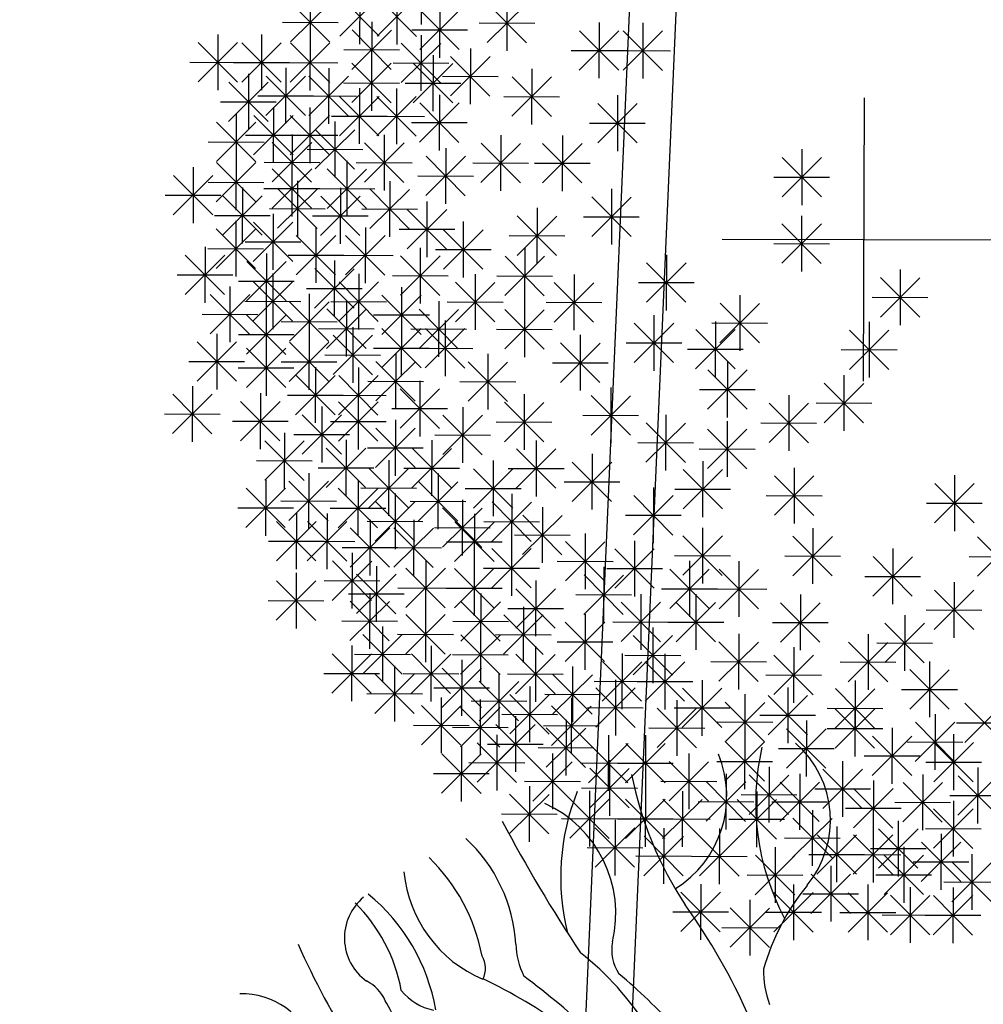
# Model space of a CAD drawing. Units: millimetres. Extents: x 4708 to 4937, y 1241 to 1398.
# Drawn here: x 4776 to 4778, y 1290 to 1293 of the extents above; entities that cross this region are included whole.
import ezdxf

# ---------------------------------------------------------------- set-up
doc = ezdxf.new("R2010")
doc.units = ezdxf.units.MM
doc.header["$LTSCALE"] = 0.1
doc.linetypes.add('DASHDOT2', pattern=[12.7, 6.35, -3.175, 0, -3.175])
doc.linetypes.add('DASHED2', pattern=[0.375, 0.25, -0.125])
for name, color, linetype in [('DIM', 9, 'Continuous'), ('fino', 4, 'Continuous'), ('Médio', 3, 'Continuous'), ('Árvores', 20, 'Continuous'), ('Árvores existentes', 72, 'Continuous')]:
    doc.layers.add(name, color=color, linetype=linetype)
doc.styles.add('R80', font='romans.shx')
doc.dimstyles.new('COTA250', dxfattribs={"dimtxt": 0.375, "dimasz": 0.28, "dimexe": 0, "dimexo": 0, "dimgap": 0.125, "dimtad": 1, "dimzin": 5, "dimdsep": 46, "dimtxsty": 'R80', "dimblk1": 'TRACO', "dimblk2": 'TRACO', "dimsah": 1, "dimcen": 0.28, "dimclre": 252, "dimclrt": 3, "dimadec": 0, "dimazin": 0, "dimtfac": 1, "dimtix": 1, "dimtofl": 0, "dimtmove": 2, "dimatfit": 3, "dimldrblk": 'TRACO', "dimfxl": 0, "dimtolj": 1, "dimtzin": 5, "dimarcsym": 0})

# ---------------------------------------------------------------- blocks, each defined once
blk = doc.blocks.new('arbre pl13')
at = {"color": 0, "linetype": 'ByBlock'}
for p, q in [((-0.9546, 0.5801), (-0.9546, 0.4601)), ((-1.087, 0.5368), (-1.087, 0.4168)), ((-1.0068, 0.5368), (-1.0068, 0.4168)), ((-1.1933, 0.5236), (-1.1933, 0.4036)), ((-1.1294, 0.4343), (-1.0445, 0.5193)), ((-1.1294, 0.5192), (-1.0446, 0.4343)), ((-1.0493, 0.4343), (-0.9644, 0.5193)), ((-1.0493, 0.5192), (-0.9644, 0.4343)), ((-0.7699, 0.5236), (-0.7699, 0.4036)), ((-1.2357, 0.4212), (-1.1508, 0.5061)), ((-1.2357, 0.506), (-1.1509, 0.4212)), ((-0.9569, 0.4061), (-0.872, 0.491)), ((-0.9569, 0.4909), (-0.8721, 0.4061)), ((-0.9145, 0.5085), (-0.9145, 0.3885)), ((-0.8123, 0.4212), (-0.7274, 0.5061)), ((-0.8123, 0.506), (-0.7274, 0.4212)), ((-1.2533, 0.4636), (-1.1333, 0.4636)), ((-1.1033, 0.3627), (-1.0184, 0.4477)), ((-1.1033, 0.4476), (-1.0184, 0.3627)), ((-1.0609, 0.4652), (-1.0609, 0.3452)), ((-0.9745, 0.4485), (-0.8545, 0.4485)), ((-0.8299, 0.4636), (-0.7099, 0.4636)), ((-0.6136, 0.3627), (-0.5287, 0.4477)), ((-0.6136, 0.4476), (-0.5288, 0.3627)), ((-0.5712, 0.4652), (-0.5712, 0.3452)), ((-0.5195, 0.3627), (-0.4346, 0.4477)), ((-0.5195, 0.4476), (-0.4347, 0.3627)), ((-0.4771, 0.4652), (-0.4771, 0.3452)), ((-1.392, 0.4369), (-1.392, 0.3169)), ((-1.2979, 0.4369), (-1.2979, 0.3169)), ((-1.1933, 0.4369), (-1.1933, 0.3169)), ((-0.9546, 0.4369), (-0.9546, 0.3169)), ((-1.4344, 0.3345), (-1.3495, 0.4194)), ((-1.4344, 0.4193), (-1.3495, 0.3345)), ((-1.3403, 0.3345), (-1.2554, 0.4194)), ((-1.3403, 0.4193), (-1.2554, 0.3345)), ((-1.2357, 0.3345), (-1.1508, 0.4194)), ((-1.2357, 0.4193), (-1.1509, 0.3345)), ((-1.1209, 0.4052), (-1.0009, 0.4052)), ((-0.997, 0.3345), (-0.9121, 0.4194)), ((-0.997, 0.4193), (-0.9121, 0.3345)), ((-0.8483, 0.4086), (-0.8483, 0.2886)), ((-0.6312, 0.4052), (-0.5112, 0.4052)), ((-0.5371, 0.4052), (-0.4171, 0.4052)), ((-1.0609, 0.3936), (-1.0609, 0.2736)), ((-0.9284, 0.3936), (-0.9284, 0.2736)), ((-0.8907, 0.3062), (-0.8058, 0.3911)), ((-0.8907, 0.3911), (-0.8058, 0.3062)), ((-1.452, 0.3769), (-1.332, 0.3769)), ((-1.3579, 0.3769), (-1.2379, 0.3769)), ((-1.2533, 0.3769), (-1.1333, 0.3769)), ((-1.2456, 0.3653), (-1.2456, 0.2453)), ((-1.1532, 0.3653), (-1.1532, 0.2453)), ((-1.1033, 0.2911), (-1.0184, 0.376)), ((-1.1033, 0.376), (-1.0184, 0.2911)), ((-1.0146, 0.3769), (-0.8946, 0.3769)), ((-0.9709, 0.2911), (-0.8859, 0.376)), ((-0.9709, 0.376), (-0.886, 0.2911)), ((-0.7158, 0.3653), (-0.7158, 0.2453)), ((-1.3257, 0.3521), (-1.3257, 0.2321)), ((-1.288, 0.2629), (-1.2031, 0.3478)), ((-1.288, 0.3477), (-1.2031, 0.2629)), ((-1.1956, 0.2629), (-1.1107, 0.3478)), ((-1.1956, 0.3477), (-1.1108, 0.2629)), ((-0.9083, 0.3486), (-0.7883, 0.3486)), ((-0.7583, 0.2629), (-0.6733, 0.3478)), ((-0.7583, 0.3477), (-0.6734, 0.2629)), ((-1.3682, 0.2497), (-1.2832, 0.3346)), ((-1.3682, 0.3345), (-1.2833, 0.2497)), ((-1.1209, 0.3336), (-1.0009, 0.3336)), ((-1.087, 0.322), (-1.087, 0.202)), ((-1.0068, 0.322), (-1.0068, 0.202)), ((-0.9884, 0.3336), (-0.8684, 0.3336)), ((-1.3056, 0.3053), (-1.1856, 0.3053)), ((-1.2132, 0.3053), (-1.0932, 0.3053)), ((-1.1294, 0.2195), (-1.0445, 0.3044)), ((-1.1294, 0.3044), (-1.0446, 0.2195)), ((-1.0493, 0.2195), (-0.9644, 0.3044)), ((-1.0493, 0.3044), (-0.9644, 0.2195)), ((-0.9145, 0.3088), (-0.9145, 0.1888)), ((-0.7758, 0.3053), (-0.6558, 0.3053)), ((-0.5311, 0.3088), (-0.5311, 0.1888)), ((0, 0.305), (0, -0.305)), ((-1.3857, 0.2921), (-1.2657, 0.2921)), ((-1.2717, 0.2805), (-1.2717, 0.1605)), ((-1.1933, 0.2805), (-1.1933, 0.1605)), ((-0.9569, 0.2063), (-0.872, 0.2913)), ((-0.9569, 0.2912), (-0.8721, 0.2063)), ((-0.5735, 0.2063), (-0.4886, 0.2913)), ((-0.5735, 0.2912), (-0.4887, 0.2063)), ((-1.3519, 0.2654), (-1.3519, 0.1454)), ((-1.3141, 0.1781), (-1.2292, 0.263)), ((-1.3141, 0.2629), (-1.2293, 0.1781)), ((-1.2357, 0.1781), (-1.1508, 0.263)), ((-1.2357, 0.2629), (-1.1509, 0.1781)), ((-1.147, 0.262), (-1.027, 0.262)), ((-1.0668, 0.262), (-0.9468, 0.262)), ((-1.3943, 0.163), (-1.3094, 0.2479)), ((-1.3943, 0.2478), (-1.3094, 0.163)), ((-1.1393, 0.2503), (-1.1393, 0.1303)), ((-0.9745, 0.2488), (-0.8545, 0.2488)), ((-0.5911, 0.2488), (-0.4711, 0.2488)), ((-1.3317, 0.2205), (-1.2117, 0.2205)), ((-1.2533, 0.2205), (-1.1333, 0.2205)), ((-1.2316, 0.2221), (-1.2316, 0.1021)), ((-1.1817, 0.1479), (-1.0968, 0.2328)), ((-1.1817, 0.2328), (-1.0969, 0.1479)), ((-1.033, 0.2221), (-1.033, 0.1021)), ((-0.7821, 0.2221), (-0.7821, 0.1021)), ((-0.6496, 0.2221), (-0.6496, 0.1021)), ((-1.4119, 0.2054), (-1.2919, 0.2054)), ((-1.2741, 0.1197), (-1.1891, 0.2046)), ((-1.2741, 0.2045), (-1.1892, 0.1197)), ((-1.0754, 0.1197), (-0.9905, 0.2046)), ((-1.0754, 0.2045), (-0.9906, 0.1197)), ((-0.9005, 0.1938), (-0.9005, 0.0738)), ((-0.8245, 0.1197), (-0.7396, 0.2046)), ((-0.8245, 0.2045), (-0.7396, 0.1197)), ((-0.692, 0.1197), (-0.6071, 0.2046)), ((-0.692, 0.2045), (-0.6072, 0.1197)), ((-0.1338, 0.1938), (-0.1338, 0.0738)), ((-1.3519, 0.1787), (-1.3519, 0.0587)), ((-1.1993, 0.1903), (-1.0793, 0.1903)), ((-0.943, 0.0914), (-0.8581, 0.1763)), ((-0.943, 0.1762), (-0.8581, 0.0914)), ((-0.1762, 0.0914), (-0.0913, 0.1763)), ((-0.1762, 0.1762), (-0.0914, 0.0914)), ((-1.4442, 0.1505), (-1.4442, 0.0305)), ((-1.3943, 0.0763), (-1.3094, 0.1612)), ((-1.3943, 0.1612), (-1.3094, 0.0763)), ((-1.2916, 0.1621), (-1.1716, 0.1621)), ((-1.2316, 0.1655), (-1.2316, 0.0455)), ((-1.1131, 0.1655), (-1.1131, 0.0455)), ((-1.093, 0.1621), (-0.973, 0.1621)), ((-0.8421, 0.1621), (-0.7221, 0.1621)), ((-0.7096, 0.1621), (-0.5896, 0.1621)), ((-1.4867, 0.048), (-1.4017, 0.133)), ((-1.4867, 0.1329), (-1.4018, 0.048)), ((-1.2741, 0.0631), (-1.1891, 0.148)), ((-1.2741, 0.148), (-1.1892, 0.0631)), ((-1.1556, 0.0631), (-1.0707, 0.148)), ((-1.1556, 0.148), (-1.0707, 0.0631)), ((-0.9605, 0.1338), (-0.8405, 0.1338)), ((-0.1938, 0.1338), (-0.0738, 0.1338)), ((-1.4119, 0.1187), (-1.2919, 0.1187)), ((-1.3379, 0.1071), (-1.3379, -0.0129)), ((-1.2194, 0.1222), (-1.2194, 0.0022)), ((-1.1271, 0.1071), (-1.1271, -0.0129)), ((-1.0208, 0.1222), (-1.0208, 0.0022)), ((-0.5433, 0.1071), (-0.5433, -0.0129)), ((-1.5042, 0.0905), (-1.3842, 0.0905)), ((-1.3804, 0.0047), (-1.2954, 0.0896)), ((-1.3804, 0.0896), (-1.2955, 0.0047)), ((-1.2916, 0.1055), (-1.1716, 0.1055)), ((-1.2619, 0.0198), (-1.1769, 0.1047)), ((-1.2619, 0.1046), (-1.177, 0.0198)), ((-1.1731, 0.1055), (-1.0531, 0.1055)), ((-1.1695, 0.0047), (-1.0846, 0.0896)), ((-1.1695, 0.0896), (-1.0847, 0.0047)), ((-1.0632, 0.0198), (-0.9783, 0.1047)), ((-1.0632, 0.1046), (-0.9784, 0.0198)), ((-0.5857, 0.0047), (-0.5008, 0.0896)), ((-0.5857, 0.0896), (-0.5009, 0.0047)), ((-0.9406, 0.0789), (-0.9406, -0.0411)), ((-0.7036, 0.0657), (-0.7036, -0.0543)), ((-1.3979, 0.0471), (-1.2779, 0.0471)), ((-1.2794, 0.0622), (-1.1594, 0.0622)), ((-1.2717, 0.0506), (-1.2717, -0.0694)), ((-1.1871, 0.0471), (-1.0671, 0.0471)), ((-1.0808, 0.0622), (-0.9608, 0.0622)), ((-0.9831, -0.0236), (-0.8981, 0.0614)), ((-0.9831, 0.0613), (-0.8982, -0.0236)), ((-0.7461, -0.0368), (-0.6611, 0.0482)), ((-0.7461, 0.0481), (-0.6612, -0.0368)), ((-0.6033, 0.0471), (-0.4833, 0.0471)), ((-0.1338, 0.0506), (-0.1338, -0.0694)), ((-1.3519, 0.0355), (-1.3519, -0.0845)), ((-1.3141, -0.0518), (-1.2292, 0.0331)), ((-1.3141, 0.033), (-1.2293, -0.0518)), ((-1.1794, 0.0223), (-1.1794, -0.0977)), ((-1.0731, 0.0223), (-1.0731, -0.0977)), ((-0.8622, 0.0355), (-0.8622, -0.0845)), ((-0.1762, -0.0518), (-0.0913, 0.0331)), ((-0.1762, 0.033), (-0.0914, -0.0518)), ((-1.3943, -0.0669), (-1.3094, 0.018)), ((-1.3943, 0.018), (-1.3094, -0.0669)), ((-1.2218, -0.0801), (-1.1369, 0.0048)), ((-1.2218, 0.0048), (-1.1369, -0.0801)), ((-1.1155, -0.0801), (-1.0306, 0.0048)), ((-1.1155, 0.0048), (-1.0306, -0.0801)), ((-1.0006, 0.0189), (-0.8806, 0.0189)), ((-0.9046, -0.0669), (-0.8197, 0.018)), ((-0.9046, 0.018), (-0.8198, -0.0669)), ((-0.7636, 0.0057), (-0.6436, 0.0057)), ((-0.305, 0), (0.305, 0)), ((-1.4181, -0.021), (-1.4181, -0.141)), ((-1.3317, -0.0094), (-1.2117, -0.0094)), ((-0.9546, -0.021), (-0.9546, -0.141)), ((-0.7298, -0.021), (-0.7298, -0.141)), ((-0.1938, -0.0094), (-0.0738, -0.0094)), ((-1.4605, -0.1234), (-1.3756, -0.0385)), ((-1.4605, -0.0386), (-1.3757, -0.1234)), ((-1.4119, -0.0245), (-1.2919, -0.0245)), ((-1.2857, -0.0342), (-1.2857, -0.1542)), ((-1.2394, -0.0377), (-1.1194, -0.0377)), ((-1.1331, -0.0377), (-1.0131, -0.0377)), ((-0.997, -0.1234), (-0.9121, -0.0385)), ((-0.997, -0.0386), (-0.9121, -0.1234)), ((-0.9222, -0.0245), (-0.8022, -0.0245)), ((-0.7722, -0.1234), (-0.6873, -0.0385)), ((-0.7722, -0.0386), (-0.6873, -0.1234)), ((-0.4248, -0.0342), (-0.4248, -0.1542)), ((-1.3281, -0.1366), (-1.2432, -0.0517)), ((-1.3281, -0.0518), (-1.2432, -0.1366)), ((-1.1393, -0.0493), (-1.1393, -0.1693)), ((-0.4672, -0.1366), (-0.3823, -0.0517)), ((-0.4672, -0.0518), (-0.3824, -0.1366)), ((-1.4781, -0.081), (-1.3581, -0.081)), ((-1.2717, -0.0775), (-1.2717, -0.1975)), ((-1.1817, -0.1517), (-1.0968, -0.0668)), ((-1.1817, -0.0668), (-1.0969, -0.1517)), ((-1.087, -0.0775), (-1.087, -0.1975)), ((-1.0146, -0.081), (-0.8946, -0.081)), ((-0.8361, -0.0775), (-0.8361, -0.1975)), ((-0.7898, -0.081), (-0.6698, -0.081)), ((-0.6235, -0.0775), (-0.6235, -0.1975)), ((0.0364, -0.1668), (0.1213, -0.0819)), ((0.0364, -0.0819), (0.1212, -0.1668)), ((0.0788, -0.0643), (0.0788, -0.1843)), ((-1.3641, -0.1058), (-1.3641, -0.2258)), ((-1.3457, -0.0942), (-1.2257, -0.0942)), ((-1.3141, -0.18), (-1.2292, -0.0951)), ((-1.3141, -0.0951), (-1.2293, -0.18)), ((-1.1294, -0.18), (-1.0445, -0.0951)), ((-1.1294, -0.0951), (-1.0446, -0.18)), ((-0.9946, -0.1058), (-0.9946, -0.2258)), ((-0.8785, -0.18), (-0.7936, -0.0951)), ((-0.8785, -0.0951), (-0.7936, -0.18)), ((-0.6659, -0.18), (-0.581, -0.0951)), ((-0.6659, -0.0951), (-0.5811, -0.18)), ((-0.4848, -0.0942), (-0.3648, -0.0942)), ((-1.4065, -0.2082), (-1.3216, -0.1233)), ((-1.4065, -0.1234), (-1.3216, -0.2082)), ((-1.1993, -0.1093), (-1.0793, -0.1093)), ((-1.1933, -0.1209), (-1.1933, -0.2409)), ((-1.0371, -0.2082), (-0.9522, -0.1233)), ((-1.0371, -0.1234), (-0.9522, -0.2082)), ((-0.2662, -0.1209), (-0.2662, -0.2409)), ((0.0188, -0.1243), (0.1388, -0.1243)), ((-1.3317, -0.1375), (-1.2117, -0.1375)), ((-1.2357, -0.2233), (-1.1508, -0.1384)), ((-1.2357, -0.1385), (-1.1509, -0.2233)), ((-1.147, -0.1375), (-1.027, -0.1375)), ((-1.1131, -0.136), (-1.1131, -0.256)), ((-0.9145, -0.136), (-0.9145, -0.256)), ((-0.8961, -0.1375), (-0.7761, -0.1375)), ((-0.7298, -0.136), (-0.7298, -0.256)), ((-0.6835, -0.1375), (-0.5635, -0.1375)), ((-0.3087, -0.2233), (-0.2238, -0.1384)), ((-0.3087, -0.1385), (-0.2238, -0.2233)), ((-1.4241, -0.1658), (-1.3041, -0.1658)), ((-1.3281, -0.2516), (-1.2432, -0.1667)), ((-1.3281, -0.1667), (-1.2432, -0.2516)), ((-1.2857, -0.1491), (-1.2857, -0.2691)), ((-1.1556, -0.2384), (-1.0707, -0.1535)), ((-1.1556, -0.1535), (-1.0707, -0.2384)), ((-1.0546, -0.1658), (-0.9346, -0.1658)), ((-0.9569, -0.2384), (-0.872, -0.1535)), ((-0.9569, -0.1535), (-0.8721, -0.2384)), ((-0.7722, -0.2384), (-0.6873, -0.1535)), ((-0.7722, -0.1535), (-0.6873, -0.2384)), ((-0.451, -0.1642), (-0.451, -0.2842)), ((-1.2533, -0.1809), (-1.1333, -0.1809)), ((-0.9946, -0.1774), (-0.9946, -0.2974)), ((-0.9005, -0.1774), (-0.9005, -0.2974)), ((-0.4934, -0.2666), (-0.4085, -0.1817)), ((-0.4934, -0.1818), (-0.4085, -0.2666)), ((-0.3262, -0.1809), (-0.2062, -0.1809)), ((-0.3185, -0.1774), (-0.3185, -0.2974)), ((0.0126, -0.1774), (0.0126, -0.2974)), ((-1.392, -0.2076), (-1.392, -0.3276)), ((-1.3457, -0.2091), (-1.2257, -0.2091)), ((-1.1933, -0.2076), (-1.1933, -0.3276)), ((-1.1731, -0.196), (-1.0531, -0.196)), ((-1.1416, -0.2949), (-1.0567, -0.21)), ((-1.1416, -0.2101), (-1.0568, -0.2949)), ((-1.0992, -0.1925), (-1.0992, -0.3125)), ((-1.0371, -0.2798), (-0.9522, -0.1949)), ((-1.0371, -0.195), (-0.9522, -0.2798)), ((-0.9745, -0.196), (-0.8545, -0.196)), ((-0.943, -0.2798), (-0.8581, -0.1949)), ((-0.943, -0.195), (-0.8581, -0.2798)), ((-0.7898, -0.196), (-0.6698, -0.196)), ((-0.6095, -0.2076), (-0.6095, -0.3276)), ((-0.361, -0.2798), (-0.276, -0.1949)), ((-0.361, -0.195), (-0.2761, -0.2798)), ((-0.0299, -0.2798), (0.0551, -0.1949)), ((-0.0299, -0.195), (0.055, -0.2798)), ((-1.4344, -0.31), (-1.3495, -0.2251)), ((-1.4344, -0.2251), (-1.3495, -0.31)), ((-1.2857, -0.2208), (-1.2857, -0.3408)), ((-1.2357, -0.31), (-1.1508, -0.2251)), ((-1.2357, -0.2251), (-1.1509, -0.31)), ((-0.652, -0.31), (-0.567, -0.2251)), ((-0.652, -0.2251), (-0.5671, -0.31)), ((-0.511, -0.2242), (-0.391, -0.2242)), ((-1.3281, -0.3232), (-1.2432, -0.2383)), ((-1.3281, -0.2383), (-1.2432, -0.3232)), ((-1.1592, -0.2525), (-1.0392, -0.2525)), ((-1.0546, -0.2374), (-0.9346, -0.2374)), ((-1.0068, -0.249), (-1.0068, -0.369)), ((-0.9605, -0.2374), (-0.8405, -0.2374)), ((-0.8082, -0.249), (-0.8082, -0.369)), ((-0.3785, -0.2374), (-0.2585, -0.2374)), ((-0.0474, -0.2374), (0.0726, -0.2374)), ((-1.452, -0.2676), (-1.332, -0.2676)), ((-1.2533, -0.2676), (-1.1333, -0.2676)), ((-1.0493, -0.3514), (-0.9644, -0.2665)), ((-1.0493, -0.2666), (-0.9644, -0.3514)), ((-0.8506, -0.3514), (-0.7657, -0.2665)), ((-0.8506, -0.2666), (-0.7658, -0.3514)), ((-0.6695, -0.2676), (-0.5495, -0.2676)), ((-0.2924, -0.2641), (-0.2924, -0.3841)), ((-1.3457, -0.2808), (-1.2257, -0.2808)), ((-1.2218, -0.3816), (-1.1369, -0.2967)), ((-1.2218, -0.2967), (-1.1369, -0.3816)), ((-1.1794, -0.2792), (-1.1794, -0.3992)), ((-1.1294, -0.3816), (-1.0445, -0.2967)), ((-1.1294, -0.2967), (-1.0446, -0.3816)), ((-1.087, -0.2792), (-1.087, -0.3992)), ((-0.3348, -0.3665), (-0.2499, -0.2816)), ((-0.3348, -0.2817), (-0.25, -0.3665)), ((-0.0415, -0.2924), (-0.0415, -0.4124)), ((-1.0668, -0.309), (-0.9468, -0.309)), ((-0.9546, -0.3074), (-0.9546, -0.4274)), ((-0.8682, -0.309), (-0.7482, -0.309)), ((-0.0839, -0.3948), (0.001, -0.3099)), ((-0.0839, -0.3099), (0.001, -0.3948)), ((-1.4867, -0.4231), (-1.4017, -0.3381)), ((-1.4867, -0.3382), (-1.4018, -0.4231)), ((-1.4442, -0.3206), (-1.4442, -0.4406)), ((-1.2979, -0.3357), (-1.2979, -0.4557)), ((-1.2394, -0.3392), (-1.1194, -0.3392)), ((-1.147, -0.3392), (-1.027, -0.3392)), ((-1.087, -0.3357), (-1.087, -0.4557)), ((-0.997, -0.4099), (-0.9121, -0.3249)), ((-0.997, -0.325), (-0.9121, -0.4099)), ((-0.7298, -0.3357), (-0.7298, -0.4557)), ((-0.5857, -0.4231), (-0.5008, -0.3381)), ((-0.5857, -0.3382), (-0.5009, -0.4231)), ((-0.5433, -0.3206), (-0.5433, -0.4406)), ((-0.3524, -0.3241), (-0.2324, -0.3241)), ((-0.16, -0.3357), (-0.16, -0.4557)), ((-1.3403, -0.4381), (-1.2554, -0.3532)), ((-1.3403, -0.3533), (-1.2554, -0.4381)), ((-1.1294, -0.4381), (-1.0445, -0.3532)), ((-1.1294, -0.3533), (-1.0446, -0.4381)), ((-0.7722, -0.4381), (-0.6873, -0.3532)), ((-0.7722, -0.3533), (-0.6873, -0.4381)), ((-0.2024, -0.4381), (-0.1175, -0.3532)), ((-0.2024, -0.3533), (-0.1175, -0.4381)), ((-0.1015, -0.3524), (0.0185, -0.3524)), ((-1.5042, -0.3806), (-1.3842, -0.3806)), ((-1.2078, -0.4664), (-1.1229, -0.3815)), ((-1.2078, -0.3815), (-1.123, -0.4664)), ((-1.1654, -0.364), (-1.1654, -0.484)), ((-1.0146, -0.3674), (-0.8946, -0.3674)), ((-0.9046, -0.4664), (-0.8197, -0.3815)), ((-0.9046, -0.3815), (-0.8198, -0.4664)), ((-0.8622, -0.364), (-0.8622, -0.484)), ((-0.6033, -0.3806), (-0.4833, -0.3806)), ((-0.4248, -0.379), (-0.4248, -0.499)), ((-1.3579, -0.3957), (-1.2379, -0.3957)), ((-1.147, -0.3957), (-1.027, -0.3957)), ((-1.0068, -0.3922), (-1.0068, -0.5122)), ((-0.7898, -0.3957), (-0.6698, -0.3957)), ((-0.4672, -0.4815), (-0.3823, -0.3966)), ((-0.4672, -0.3966), (-0.3824, -0.4815)), ((-0.2924, -0.3922), (-0.2924, -0.5122)), ((-0.22, -0.3957), (-0.1, -0.3957)), ((-1.2456, -0.4205), (-1.2456, -0.5405)), ((-1.2254, -0.424), (-1.1054, -0.424)), ((-1.0493, -0.4947), (-0.9644, -0.4097)), ((-1.0493, -0.4098), (-0.9644, -0.4947)), ((-0.9222, -0.424), (-0.8022, -0.424)), ((-0.3348, -0.4947), (-0.2499, -0.4097)), ((-0.3348, -0.4098), (-0.25, -0.4947)), ((-1.288, -0.5229), (-1.2031, -0.438)), ((-1.288, -0.4381), (-1.2031, -0.5229)), ((-1.1131, -0.4356), (-1.1131, -0.5556)), ((-0.9284, -0.4356), (-0.9284, -0.5556)), ((-0.7036, -0.4356), (-0.7036, -0.5556)), ((-0.4848, -0.439), (-0.3648, -0.439)), ((-1.1556, -0.538), (-1.0707, -0.4531)), ((-1.1556, -0.4531), (-1.0707, -0.538)), ((-1.0668, -0.4522), (-0.9468, -0.4522)), ((-0.9709, -0.538), (-0.8859, -0.4531)), ((-0.9709, -0.4531), (-0.886, -0.538)), ((-0.7461, -0.538), (-0.6611, -0.4531)), ((-0.7461, -0.4531), (-0.6612, -0.538)), ((-0.5834, -0.4638), (-0.5834, -0.5838)), ((-0.3524, -0.4522), (-0.2324, -0.4522)), ((-1.3056, -0.4805), (-1.1856, -0.4805)), ((-1.0208, -0.4789), (-1.0208, -0.5989)), ((-0.796, -0.4789), (-0.796, -0.5989)), ((-0.6258, -0.5663), (-0.5409, -0.4814)), ((-0.6258, -0.4814), (-0.541, -0.5663)), ((-0.3447, -0.4789), (-0.3447, -0.5989)), ((-1.1933, -0.5072), (-1.1933, -0.6272)), ((-1.1731, -0.4956), (-1.0531, -0.4956)), ((-1.0632, -0.5813), (-0.9783, -0.4964)), ((-1.0632, -0.4965), (-0.9784, -0.5813)), ((-0.9884, -0.4956), (-0.8684, -0.4956)), ((-0.9145, -0.5072), (-0.9145, -0.6272)), ((-0.8384, -0.5813), (-0.7535, -0.4964)), ((-0.8384, -0.4965), (-0.7536, -0.5813)), ((-0.7636, -0.4956), (-0.6436, -0.4956)), ((-0.3871, -0.5813), (-0.3022, -0.4964)), ((-0.3871, -0.4965), (-0.3022, -0.5813)), ((-0.1478, -0.4921), (-0.1478, -0.6121)), ((0.1973, -0.5072), (0.1973, -0.6272)), ((-1.2857, -0.5223), (-1.2857, -0.6423)), ((-1.2357, -0.6096), (-1.1508, -0.5247)), ((-1.2357, -0.5248), (-1.1509, -0.6096)), ((-1.087, -0.5223), (-1.087, -0.6423)), ((-0.9569, -0.6096), (-0.872, -0.5247)), ((-0.9569, -0.5248), (-0.8721, -0.6096)), ((-0.6434, -0.5238), (-0.5234, -0.5238)), ((-0.1902, -0.5945), (-0.1053, -0.5096)), ((-0.1902, -0.5097), (-0.1053, -0.5945)), ((0.1548, -0.6096), (0.2398, -0.5247)), ((0.1548, -0.5248), (0.2397, -0.6096)), ((-1.3281, -0.6247), (-1.2432, -0.5398)), ((-1.3281, -0.5398), (-1.2432, -0.6247)), ((-1.1294, -0.6247), (-1.0445, -0.5398)), ((-1.1294, -0.5398), (-1.0446, -0.6247)), ((-1.0808, -0.5389), (-0.9608, -0.5389)), ((-1.0068, -0.5505), (-1.0068, -0.6705)), ((-0.856, -0.5389), (-0.736, -0.5389)), ((-0.7559, -0.5505), (-0.7559, -0.6705)), ((-0.451, -0.5354), (-0.451, -0.6554)), ((-0.4047, -0.5389), (-0.2847, -0.5389)), ((-1.2533, -0.5672), (-1.1333, -0.5672)), ((-1.0493, -0.653), (-0.9644, -0.568)), ((-1.0493, -0.5681), (-0.9644, -0.653)), ((-0.9745, -0.5672), (-0.8545, -0.5672)), ((-0.8622, -0.5637), (-0.8622, -0.6837)), ((-0.7983, -0.653), (-0.7134, -0.568)), ((-0.7983, -0.5681), (-0.7135, -0.653)), ((-0.4934, -0.6379), (-0.4085, -0.553)), ((-0.4934, -0.553), (-0.4085, -0.6379)), ((-0.2078, -0.5521), (-0.0878, -0.5521)), ((0.1373, -0.5672), (0.2573, -0.5672)), ((-1.3457, -0.5823), (-1.2257, -0.5823)), ((-1.147, -0.5823), (-1.027, -0.5823)), ((-0.9046, -0.6661), (-0.8197, -0.5812)), ((-0.9046, -0.5813), (-0.8198, -0.6661)), ((-0.6897, -0.5788), (-0.6897, -0.6988)), ((-1.2619, -0.6963), (-1.1769, -0.6114)), ((-1.2619, -0.6114), (-1.177, -0.6963)), ((-1.2194, -0.5939), (-1.2194, -0.7139)), ((-1.1956, -0.6963), (-1.1107, -0.6114)), ((-1.1956, -0.6114), (-1.1108, -0.6963)), ((-1.1532, -0.5939), (-1.1532, -0.7139)), ((-1.0668, -0.6105), (-0.9468, -0.6105)), ((-1.0609, -0.6071), (-1.0609, -0.7271)), ((-0.9668, -0.6071), (-0.9668, -0.7271)), ((-0.8785, -0.6963), (-0.7936, -0.6114)), ((-0.8785, -0.6114), (-0.7936, -0.6963)), ((-0.8361, -0.5939), (-0.8361, -0.7139)), ((-0.8159, -0.6105), (-0.6959, -0.6105)), ((-0.7321, -0.6812), (-0.6472, -0.5963)), ((-0.7321, -0.5964), (-0.6473, -0.6812)), ((-0.511, -0.5954), (-0.391, -0.5954)), ((-1.1033, -0.7095), (-1.0184, -0.6246)), ((-1.1033, -0.6246), (-1.0184, -0.7095)), ((-1.0092, -0.7095), (-0.9243, -0.6246)), ((-1.0092, -0.6246), (-0.9243, -0.7095)), ((-0.9222, -0.6237), (-0.8022, -0.6237)), ((-0.5973, -0.6353), (-0.5973, -0.7553)), ((-0.3447, -0.6221), (-0.3447, -0.7421)), ((-0.1077, -0.6221), (-0.1077, -0.7421)), ((-1.2794, -0.6539), (-1.1594, -0.6539)), ((-1.2132, -0.6539), (-1.0932, -0.6539)), ((-0.8961, -0.6539), (-0.7761, -0.6539)), ((-0.7559, -0.6504), (-0.7559, -0.7704)), ((-0.7497, -0.6388), (-0.6297, -0.6388)), ((-0.6398, -0.7377), (-0.5548, -0.6528)), ((-0.6398, -0.6529), (-0.5549, -0.7377)), ((-0.491, -0.6504), (-0.491, -0.7704)), ((-0.3871, -0.7246), (-0.3022, -0.6396)), ((-0.3871, -0.6397), (-0.3022, -0.7246)), ((-0.1501, -0.7246), (-0.0652, -0.6396)), ((-0.1501, -0.6397), (-0.0652, -0.7246)), ((0.2472, -0.7246), (0.3321, -0.6396)), ((0.2472, -0.6397), (0.3321, -0.7246)), ((-1.1209, -0.6671), (-1.0009, -0.6671)), ((-1.0268, -0.6671), (-0.9068, -0.6671)), ((-0.7983, -0.7528), (-0.7134, -0.6679)), ((-0.7983, -0.668), (-0.7135, -0.7528)), ((-0.5335, -0.7528), (-0.4486, -0.6679)), ((-0.5335, -0.668), (-0.4486, -0.7528)), ((0.0648, -0.6655), (0.0648, -0.7855)), ((-1.1416, -0.7811), (-1.0567, -0.6962)), ((-1.1416, -0.6962), (-1.0568, -0.7811)), ((-1.0992, -0.6787), (-1.0992, -0.7987)), ((-0.9406, -0.6937), (-0.9406, -0.8137)), ((-0.8361, -0.6937), (-0.8361, -0.8137)), ((-0.6573, -0.6953), (-0.5373, -0.6953)), ((-0.4047, -0.6821), (-0.2847, -0.6821)), ((-0.3725, -0.6937), (-0.3725, -0.8137)), ((-0.2662, -0.6937), (-0.2662, -0.8137)), ((-0.1677, -0.6821), (-0.0477, -0.6821)), ((0.0224, -0.7679), (0.1073, -0.683)), ((0.0224, -0.683), (0.1073, -0.7679)), ((0.2296, -0.6821), (0.3496, -0.6821)), ((-1.0469, -0.7069), (-1.0469, -0.8269)), ((-0.9831, -0.7962), (-0.8981, -0.7112)), ((-0.9831, -0.7113), (-0.8982, -0.7962)), ((-0.8785, -0.7962), (-0.7936, -0.7112)), ((-0.8785, -0.7113), (-0.7936, -0.7962)), ((-0.8159, -0.7104), (-0.6959, -0.7104)), ((-0.5573, -0.7069), (-0.5573, -0.8269)), ((-0.551, -0.7104), (-0.431, -0.7104)), ((-0.415, -0.7962), (-0.3301, -0.7112)), ((-0.415, -0.7113), (-0.3301, -0.7962)), ((-0.3087, -0.7962), (-0.2238, -0.7112)), ((-0.3087, -0.7113), (-0.2238, -0.7962)), ((-1.2619, -0.8244), (-1.1769, -0.7395)), ((-1.2619, -0.7396), (-1.177, -0.8244)), ((-1.2194, -0.722), (-1.2194, -0.842)), ((-1.1592, -0.7387), (-1.0392, -0.7387)), ((-1.0893, -0.8094), (-1.0044, -0.7244)), ((-1.0893, -0.7245), (-1.0045, -0.8094)), ((-0.7036, -0.7371), (-0.7036, -0.8571)), ((-0.5997, -0.8094), (-0.5148, -0.7244)), ((-0.5997, -0.7245), (-0.5148, -0.8094)), ((0.0048, -0.7255), (0.1248, -0.7255)), ((0.1973, -0.7371), (0.1973, -0.8571)), ((-1.0006, -0.7537), (-0.8806, -0.7537)), ((-0.8961, -0.7537), (-0.7761, -0.7537)), ((-0.7461, -0.8395), (-0.6611, -0.7546)), ((-0.7461, -0.7547), (-0.6612, -0.8395)), ((-0.4325, -0.7537), (-0.3125, -0.7537)), ((-0.3262, -0.7537), (-0.2062, -0.7537)), ((0.1548, -0.8395), (0.2398, -0.7546)), ((0.1548, -0.7547), (0.2397, -0.8395)), ((-1.2794, -0.782), (-1.1594, -0.782)), ((-1.1069, -0.7669), (-0.9869, -0.7669)), ((-1.1033, -0.8678), (-1.0184, -0.7829)), ((-1.1033, -0.7829), (-1.0184, -0.8678)), ((-1.0609, -0.7653), (-1.0609, -0.8853)), ((-0.8646, -0.8678), (-0.7796, -0.7829)), ((-0.8646, -0.7829), (-0.7797, -0.8678)), ((-0.8221, -0.7653), (-0.8221, -0.8853)), ((-0.6173, -0.7669), (-0.4973, -0.7669)), ((-0.5195, -0.8678), (-0.4346, -0.7829)), ((-0.5195, -0.7829), (-0.4347, -0.8678)), ((-0.4771, -0.7653), (-0.4771, -0.8853)), ((-0.401, -0.8678), (-0.3161, -0.7829)), ((-0.401, -0.7829), (-0.3162, -0.8678)), ((-0.3586, -0.7653), (-0.3586, -0.8853)), ((-0.1762, -0.8678), (-0.0913, -0.7829)), ((-0.1762, -0.7829), (-0.0914, -0.8678)), ((-0.1338, -0.7653), (-0.1338, -0.8853)), ((-0.9406, -0.7936), (-0.9406, -0.9136)), ((-0.7636, -0.7971), (-0.6436, -0.7971)), ((-0.7298, -0.7936), (-0.7298, -0.9136)), ((0.1373, -0.7971), (0.2573, -0.7971)), ((-1.1209, -0.8253), (-1.0009, -0.8253)), ((-0.9831, -0.896), (-0.8981, -0.8111)), ((-0.9831, -0.8112), (-0.8982, -0.896)), ((-0.8821, -0.8253), (-0.7621, -0.8253)), ((-0.7722, -0.896), (-0.6873, -0.8111)), ((-0.7722, -0.8112), (-0.6873, -0.896)), ((-0.6398, -0.9111), (-0.5548, -0.8262)), ((-0.6398, -0.8263), (-0.5549, -0.9111)), ((-0.5973, -0.8087), (-0.5973, -0.9287)), ((-0.5371, -0.8253), (-0.4171, -0.8253)), ((-0.4186, -0.8253), (-0.2986, -0.8253)), ((-0.1938, -0.8253), (-0.0738, -0.8253)), ((0.0486, -0.9111), (0.1335, -0.8262)), ((0.0486, -0.8263), (0.1334, -0.9111)), ((0.091, -0.8087), (0.091, -0.9287)), ((-1.033, -0.837), (-1.033, -0.957)), ((-0.8221, -0.837), (-0.8221, -0.957)), ((-0.451, -0.837), (-0.451, -0.957)), ((-1.0754, -0.9394), (-0.9905, -0.8545)), ((-1.0754, -0.8545), (-0.9906, -0.9394)), ((-1.0006, -0.8536), (-0.8806, -0.8536)), ((-0.8646, -0.9394), (-0.7796, -0.8545)), ((-0.8646, -0.8545), (-0.7797, -0.9394)), ((-0.7898, -0.8536), (-0.6698, -0.8536)), ((-0.6573, -0.8687), (-0.5373, -0.8687)), ((-0.4934, -0.9394), (-0.4085, -0.8545)), ((-0.4934, -0.8545), (-0.4085, -0.9394)), ((-0.3087, -0.9526), (-0.2238, -0.8677)), ((-0.3087, -0.8677), (-0.2238, -0.9526)), ((-0.2662, -0.8501), (-0.2662, -0.9701)), ((-0.0299, -0.9526), (0.0551, -0.8677)), ((-0.0299, -0.8677), (0.055, -0.9526)), ((0.0126, -0.8501), (0.0126, -0.9701)), ((0.031, -0.8687), (0.151, -0.8687)), ((-1.0992, -0.8784), (-1.0992, -0.9984)), ((-0.9284, -0.8784), (-0.9284, -0.9984)), ((-0.7036, -0.8784), (-0.7036, -0.9984)), ((-0.1478, -0.8784), (-0.1478, -0.9984)), ((-1.1416, -0.9808), (-1.0567, -0.8959)), ((-1.1416, -0.896), (-1.0568, -0.9808)), ((-1.093, -0.897), (-0.973, -0.897)), ((-0.9709, -0.9808), (-0.8859, -0.8959)), ((-0.9709, -0.896), (-0.886, -0.9808)), ((-0.8821, -0.897), (-0.7621, -0.897)), ((-0.8622, -0.9086), (-0.8622, -1.0286)), ((-0.7461, -0.9808), (-0.6611, -0.8959)), ((-0.7461, -0.896), (-0.6612, -0.9808)), ((-0.5596, -0.9959), (-0.4747, -0.911)), ((-0.5596, -0.9111), (-0.4748, -0.9959)), ((-0.5172, -0.8935), (-0.5172, -1.0135)), ((-0.511, -0.897), (-0.391, -0.897)), ((-0.4672, -0.9959), (-0.3823, -0.911)), ((-0.4672, -0.9111), (-0.3824, -0.9959)), ((-0.4248, -0.8935), (-0.4248, -1.0135)), ((-0.3262, -0.9101), (-0.2062, -0.9101)), ((-0.1902, -0.9808), (-0.1053, -0.8959)), ((-0.1902, -0.896), (-0.1053, -0.9808)), ((-0.0474, -0.9101), (0.0726, -0.9101)), ((0.145, -0.9086), (0.145, -1.0286)), ((-1.0068, -0.9218), (-1.0068, -1.0418)), ((-0.9046, -1.011), (-0.8197, -0.9261)), ((-0.9046, -0.9261), (-0.8198, -1.011)), ((-0.6235, -0.9218), (-0.6235, -1.0418)), ((0.1026, -1.011), (0.1875, -0.9261)), ((0.1026, -0.9261), (0.1874, -1.011)), ((-1.1592, -0.9384), (-1.0392, -0.9384)), ((-1.0493, -1.0242), (-0.9644, -0.9393)), ((-1.0493, -0.9393), (-0.9644, -1.0242)), ((-0.9884, -0.9384), (-0.8684, -0.9384)), ((-0.7821, -0.9368), (-0.7821, -1.0568)), ((-0.7636, -0.9384), (-0.6436, -0.9384)), ((-0.6659, -1.0242), (-0.581, -0.9393)), ((-0.6659, -0.9393), (-0.5811, -1.0242)), ((-0.5772, -0.9535), (-0.4572, -0.9535)), ((-0.5311, -0.95), (-0.5311, -1.07)), ((-0.4848, -0.9535), (-0.3648, -0.9535)), ((-0.3447, -0.95), (-0.3447, -1.07)), ((-0.2078, -0.9384), (-0.0878, -0.9384)), ((-0.0153, -0.95), (-0.0153, -1.07)), ((-0.9222, -0.9686), (-0.8022, -0.9686)), ((-0.8245, -1.0393), (-0.7396, -0.9543)), ((-0.8245, -0.9544), (-0.7396, -1.0393)), ((-0.7158, -0.9651), (-0.7158, -1.0851)), ((-0.5735, -1.0524), (-0.4886, -0.9675)), ((-0.5735, -0.9676), (-0.4887, -1.0524)), ((-0.3871, -1.0524), (-0.3022, -0.9675)), ((-0.3871, -0.9676), (-0.3022, -1.0524)), ((-0.16, -0.9651), (-0.16, -1.0851)), ((-0.0577, -1.0524), (0.0272, -0.9675)), ((-0.0577, -0.9676), (0.0271, -1.0524)), ((0.085, -0.9686), (0.205, -0.9686)), ((-1.0668, -0.9818), (-0.9468, -0.9818)), ((-0.9061, -0.9894), (-0.9061, -1.1094)), ((-0.8221, -0.9934), (-0.8221, -1.1134)), ((-0.7583, -1.0675), (-0.6733, -0.9826)), ((-0.7583, -0.9827), (-0.6734, -1.0675)), ((-0.6835, -0.9818), (-0.5635, -0.9818)), ((-0.6261, -0.9894), (-0.6261, -1.1094)), ((-0.3987, -0.9934), (-0.3987, -1.1134)), ((-0.2523, -0.9802), (-0.2523, -1.1002)), ((-0.2024, -1.0675), (-0.1175, -0.9826)), ((-0.2024, -0.9827), (-0.1175, -1.0675)), ((-0.0153, -0.9934), (-0.0153, -1.1134)), ((-0.9486, -1.0919), (-0.8637, -1.007)), ((-0.9486, -1.007), (-0.8637, -1.0919)), ((-0.8646, -1.0958), (-0.7796, -1.0109)), ((-0.8646, -1.0109), (-0.7797, -1.0958)), ((-0.8421, -0.9968), (-0.7221, -0.9968)), ((-0.6686, -1.0919), (-0.5837, -1.007)), ((-0.6686, -1.007), (-0.5837, -1.0919)), ((-0.5911, -1.01), (-0.4711, -1.01)), ((-0.4411, -1.0958), (-0.3562, -1.0109)), ((-0.4411, -1.0109), (-0.3563, -1.0958)), ((-0.4047, -1.01), (-0.2847, -1.01)), ((-0.2947, -1.0826), (-0.2098, -0.9977)), ((-0.2947, -0.9977), (-0.2099, -1.0826)), ((-0.0753, -1.01), (0.0447, -1.01)), ((-0.0577, -1.0958), (0.0272, -1.0109)), ((-0.0577, -1.0109), (0.0271, -1.0958)), ((0.2211, -1.0826), (0.306, -0.9977)), ((0.2211, -0.9977), (0.3059, -1.0826)), ((-0.7758, -1.0251), (-0.6558, -1.0251)), ((-0.7461, -1.0294), (-0.7461, -1.1494)), ((-0.6374, -1.0367), (-0.6374, -1.1567)), ((-0.22, -1.0251), (-0.1, -1.0251)), ((-0.1199, -1.0367), (-0.1199, -1.1567)), ((0.1148, -1.124), (0.1997, -1.0391)), ((0.1572, -1.0216), (0.1572, -1.1416)), ((-0.9661, -1.0494), (-0.8461, -1.0494)), ((-0.8821, -1.0534), (-0.7621, -1.0534)), ((-0.7886, -1.1319), (-0.7037, -1.047)), ((-0.7886, -1.047), (-0.7037, -1.1319)), ((-0.6861, -1.0494), (-0.5661, -1.0494)), ((-0.6798, -1.1391), (-0.5949, -1.0542)), ((-0.6798, -1.0543), (-0.595, -1.1391)), ((-0.4587, -1.0534), (-0.3387, -1.0534)), ((-0.3123, -1.0402), (-0.1923, -1.0402)), ((-0.1623, -1.1391), (-0.0774, -1.0542)), ((-0.1623, -1.0543), (-0.0774, -1.1391)), ((-0.0753, -1.0534), (0.0447, -1.0534)), ((0.0648, -1.0518), (0.0648, -1.1718)), ((0.1148, -1.0392), (0.1996, -1.124)), ((0.2035, -1.0402), (0.3235, -1.0402)), ((-0.7861, -1.0694), (-0.7861, -1.1894)), ((-0.5461, -1.0694), (-0.5461, -1.1894)), ((-0.4661, -1.0694), (-0.4661, -1.1894)), ((-0.2523, -1.065), (-0.2523, -1.185)), ((0.0224, -1.1542), (0.1073, -1.0693)), ((0.0224, -1.0693), (0.1073, -1.1542)), ((0.1973, -1.065), (0.1973, -1.185)), ((-0.8622, -1.0932), (-0.8622, -1.2132)), ((-0.8286, -1.1719), (-0.7437, -1.087)), ((-0.8286, -1.087), (-0.7437, -1.1719)), ((-0.8061, -1.0894), (-0.6861, -1.0894)), ((-0.6974, -1.0967), (-0.5774, -1.0967)), ((-0.5886, -1.1719), (-0.5037, -1.087)), ((-0.5886, -1.087), (-0.5037, -1.1719)), ((-0.5086, -1.1719), (-0.4237, -1.087)), ((-0.5086, -1.087), (-0.4237, -1.1719)), ((-0.2947, -1.1674), (-0.2098, -1.0825)), ((-0.2947, -1.0825), (-0.2099, -1.1674)), ((-0.1799, -1.0967), (-0.0599, -1.0967)), ((0.0972, -1.0816), (0.2172, -1.0816)), ((0.1548, -1.1674), (0.2398, -1.0825)), ((0.1548, -1.0825), (0.2397, -1.1674)), ((-0.9046, -1.1957), (-0.8197, -1.1107)), ((-0.9046, -1.1108), (-0.8198, -1.1957)), ((-0.6661, -1.1094), (-0.6661, -1.2294)), ((-0.5433, -1.1234), (-0.5433, -1.2434)), ((-0.3725, -1.1083), (-0.3725, -1.2283)), ((-0.0415, -1.1234), (-0.0415, -1.2434)), ((0.0048, -1.1118), (0.1248, -1.1118)), ((-0.8461, -1.1294), (-0.7261, -1.1294)), ((-0.7086, -1.2119), (-0.6237, -1.127)), ((-0.7086, -1.127), (-0.6237, -1.2119)), ((-0.6061, -1.1294), (-0.4861, -1.1294)), ((-0.5857, -1.2258), (-0.5008, -1.1409)), ((-0.5857, -1.141), (-0.5009, -1.2258)), ((-0.5261, -1.1294), (-0.4061, -1.1294)), ((-0.415, -1.2107), (-0.3301, -1.1258)), ((-0.415, -1.1259), (-0.3301, -1.2107)), ((-0.3123, -1.125), (-0.1923, -1.125)), ((-0.2, -1.1366), (-0.2, -1.2566)), ((-0.0839, -1.2258), (0.001, -1.1409)), ((-0.0839, -1.141), (0.001, -1.2258)), ((0.1373, -1.125), (0.2573, -1.125)), ((0.2496, -1.1366), (0.2496, -1.2566)), ((-0.9222, -1.1532), (-0.8022, -1.1532)), ((-0.2924, -1.1516), (-0.2924, -1.2716)), ((-0.2425, -1.239), (-0.1575, -1.1541)), ((-0.2425, -1.1541), (-0.1576, -1.239)), ((-0.1338, -1.1516), (-0.1338, -1.2716)), ((0.0248, -1.1648), (0.0248, -1.2848)), ((0.1311, -1.1516), (0.1311, -1.2716)), ((0.2071, -1.239), (0.292, -1.1541)), ((0.2071, -1.1541), (0.292, -1.239)), ((-0.7261, -1.1694), (-0.6061, -1.1694)), ((-0.7158, -1.1799), (-0.7158, -1.2999)), ((-0.6033, -1.1834), (-0.4833, -1.1834)), ((-0.4325, -1.1683), (-0.3125, -1.1683)), ((-0.3348, -1.2541), (-0.2499, -1.1692)), ((-0.3348, -1.1692), (-0.25, -1.2541)), ((-0.1762, -1.2541), (-0.0913, -1.1692)), ((-0.1762, -1.1692), (-0.0914, -1.2541)), ((-0.1015, -1.1834), (0.0185, -1.1834)), ((-0.0177, -1.2673), (0.0673, -1.1823)), ((-0.0177, -1.1824), (0.0672, -1.2673)), ((0.0886, -1.2541), (0.1735, -1.1692)), ((0.0886, -1.1692), (0.1735, -1.2541)), ((-0.7583, -1.2823), (-0.6733, -1.1974)), ((-0.7583, -1.1975), (-0.6734, -1.2823)), ((-0.6286, -1.2919), (-0.5437, -1.207)), ((-0.6286, -1.207), (-0.5437, -1.2919)), ((-0.5861, -1.1894), (-0.5861, -1.3094)), ((-0.5086, -1.2919), (-0.4237, -1.207)), ((-0.5086, -1.207), (-0.4237, -1.2919)), ((-0.4661, -1.1894), (-0.4661, -1.3094)), ((-0.4286, -1.2919), (-0.3437, -1.207)), ((-0.4286, -1.207), (-0.3437, -1.2919)), ((-0.3861, -1.1894), (-0.3861, -1.3094)), ((-0.2686, -1.2919), (-0.1837, -1.207)), ((-0.2686, -1.207), (-0.1837, -1.2919)), ((-0.26, -1.1966), (-0.14, -1.1966)), ((-0.2261, -1.1894), (-0.2261, -1.3094)), ((0.1896, -1.1966), (0.3096, -1.1966)), ((0.1973, -1.2082), (0.1973, -1.3282)), ((-0.3524, -1.2116), (-0.2324, -1.2116)), ((-0.1938, -1.2116), (-0.0738, -1.2116)), ((-0.1061, -1.2294), (-0.1061, -1.3494)), ((-0.0352, -1.2248), (0.0848, -1.2248)), ((0.0711, -1.2116), (0.1911, -1.2116)), ((0.1548, -1.3106), (0.2398, -1.2257)), ((0.1548, -1.2258), (0.2397, -1.3106)), ((-0.7758, -1.2399), (-0.6558, -1.2399)), ((-0.6461, -1.2494), (-0.5261, -1.2494)), ((-0.5261, -1.2494), (-0.4061, -1.2494)), ((-0.4461, -1.2494), (-0.3261, -1.2494)), ((-0.2861, -1.2494), (-0.1661, -1.2494)), ((-0.1486, -1.3319), (-0.0637, -1.247)), ((-0.1486, -1.247), (-0.0637, -1.3319)), ((-0.5735, -1.3539), (-0.4886, -1.269)), ((-0.5735, -1.2691), (-0.4887, -1.3539)), ((-0.5311, -1.2515), (-0.5311, -1.3715)), ((-0.4261, -1.2694), (-0.4261, -1.3894)), ((-0.3061, -1.2694), (-0.3061, -1.3894)), ((-0.0537, -1.2647), (-0.0537, -1.3847)), ((0.0248, -1.2647), (0.0248, -1.3847)), ((0.0364, -1.3539), (0.1213, -1.269)), ((0.0364, -1.2691), (0.1212, -1.3539)), ((0.0788, -1.2515), (0.0788, -1.3715)), ((0.1373, -1.2682), (0.2573, -1.2682)), ((-0.4686, -1.3719), (-0.3837, -1.287)), ((-0.4686, -1.287), (-0.3837, -1.3719)), ((-0.3486, -1.3719), (-0.2637, -1.287)), ((-0.3486, -1.287), (-0.2637, -1.3719)), ((-0.1661, -1.2894), (-0.0461, -1.2894)), ((-0.0961, -1.3671), (-0.0112, -1.2822)), ((-0.0961, -1.2823), (-0.0112, -1.3671)), ((-0.0177, -1.3671), (0.0673, -1.2822)), ((-0.0177, -1.2823), (0.0672, -1.3671)), ((0.1711, -1.2798), (0.1711, -1.3998)), ((-0.5911, -1.3115), (-0.4711, -1.3115)), ((-0.1861, -1.3094), (-0.1861, -1.4294)), ((0.0188, -1.3115), (0.1388, -1.3115)), ((0.091, -1.3081), (0.091, -1.4281)), ((0.1287, -1.3822), (0.2136, -1.2973)), ((0.1287, -1.2974), (0.2136, -1.3822)), ((-0.4861, -1.3294), (-0.3661, -1.3294)), ((-0.3661, -1.3294), (-0.2461, -1.3294)), ((-0.2286, -1.4119), (-0.1437, -1.327)), ((-0.2286, -1.327), (-0.1437, -1.4119)), ((-0.1137, -1.3247), (0.0063, -1.3247)), ((-0.0352, -1.3247), (0.0848, -1.3247)), ((0.0486, -1.4105), (0.1335, -1.3256)), ((0.0486, -1.3256), (0.1334, -1.4105)), ((0.2374, -1.3231), (0.2374, -1.4431)), ((-0.0661, -1.3494), (-0.0661, -1.4694)), ((0.1111, -1.3398), (0.2311, -1.3398)), ((0.1949, -1.4256), (0.2798, -1.3406)), ((0.1949, -1.3407), (0.2798, -1.4256)), ((-0.2461, -1.3694), (-0.1261, -1.3694)), ((-0.1086, -1.4519), (-0.0237, -1.367)), ((-0.1086, -1.367), (-0.0237, -1.4519)), ((0.031, -1.3681), (0.151, -1.3681)), ((-0.3461, -1.3894), (-0.3461, -1.5094)), ((-0.1461, -1.3894), (-0.1461, -1.5094)), ((0.0139, -1.3894), (0.0139, -1.5094)), ((0.1049, -1.3947), (0.1049, -1.5147)), ((0.1774, -1.3831), (0.2974, -1.3831)), ((0.1973, -1.3947), (0.1973, -1.5147)), ((-0.3886, -1.4919), (-0.3037, -1.407)), ((-0.3886, -1.407), (-0.3037, -1.4919)), ((-0.1886, -1.4919), (-0.1037, -1.407)), ((-0.1886, -1.407), (-0.1037, -1.4919)), ((-0.1261, -1.4094), (-0.0061, -1.4094)), ((-0.0286, -1.4919), (0.0563, -1.407)), ((-0.0286, -1.407), (0.0563, -1.4919)), ((0.0625, -1.4972), (0.1474, -1.4122)), ((0.0625, -1.4123), (0.1473, -1.4972)), ((0.1548, -1.4972), (0.2398, -1.4122)), ((0.1548, -1.4123), (0.2397, -1.4972)), ((-0.2825, -1.5254), (-0.1976, -1.4405)), ((-0.2825, -1.4406), (-0.1977, -1.5254)), ((-0.2401, -1.423), (-0.2401, -1.543)), ((-0.4061, -1.4494), (-0.2861, -1.4494)), ((-0.2061, -1.4494), (-0.0861, -1.4494)), ((-0.0461, -1.4494), (0.0739, -1.4494)), ((0.0449, -1.4547), (0.1649, -1.4547)), ((0.1373, -1.4547), (0.2573, -1.4547)), ((-0.3001, -1.483), (-0.1801, -1.483))]:
    blk.add_line(p, q, dxfattribs=at)
blk = doc.blocks.new('arbre pl2')
at = {"color": 0, "linetype": 'ByBlock'}
for centre, radius, start, end in [((0.2135, 1.9255), 0.5323, 167.0474, 207.995), ((-0.3783, 1.8877), 0.2206, 320.4107, 48.7455), ((-0.6167, 1.9394), 0.2356, 301.9398, 22.518), ((0.1822, 2.1371), 0.7828, 191.1355, 213.5168), ((-0.2441, 1.7643), 0.4946, 158.082, 193.9879), ((-0.8805, 1.6862), 0.2606, 346.5848, 65.5396), ((2.0758, 3.4385), 3.3252, 207.8485, 213.5326), ((-1.1731, 1.6005), 0.3382, 3.3914, 47.0813), ((-1.2996, 1.5204), 0.3987, 10.7457, 45.9057), ((-0.7967, 1.8034), 0.2808, 185.6175, 247.0669), ((0.1904, 1.4262), 0.5118, 141.1692, 164.054), ((-1.0901, 1.6337), 0.1142, 129.7644, 234.2178), ((-1.4145, 1.4087), 0.4129, 9.8415, 50.6984), ((-1.4326, 1.4565), 0.3566, 10.3636, 45.1861), ((-1.5753, 0.9148), 1.3583, 23.8781, 35.5672), ((0.1378, 2.2521), 1.574, 203.6711, 212.9927), ((-0.6462, 1.6313), 0.1896, 183.2396, 204.832), ((-0.5364, 1.608), 0.0924, 168.9594, 213.6598), ((-0.9526, 1.5682), 0.052, 333.2508, 30.6989), ((-1.0776, 1.1137), 0.6195, 31.8358, 51.9674), ((-1.8307, 0.1929), 1.6944, 46.6901, 53.3094), ((-1.6469, 0.346), 1.592, 43.4285, 49.5131), ((-0.0971, 1.5619), 0.2046, 178.6193, 200.5095), ((-1.1954, 1.464), 0.0862, 23.6282, 63.4355), ((-1.3773, 0.546), 1.1051, 54.0549, 64.7452), ((-1.4237, 1.3547), 0.1586, 16.8165, 92.0094), ((-0.9857, 1.5994), 0.1242, 219.3396, 257.4645), ((-1.2489, 1.4102), 0.1591, 353.0346, 33.6907)]:
    blk.add_arc(centre, radius, start, end, dxfattribs=at)
blk = doc.blocks.new('Árvores Existentes')
at = {"color": 0, "linetype": 'ByBlock', "lineweight": -2}
blk.add_blockref('arbre pl2', (-93.4069, -16.9284, -0.037), dxfattribs=at)
blk = doc.blocks.new('DEL')
at = {"layer": 'DIM'}
h = blk.add_hatch(color=0, dxfattribs=at)
h.paths.add_polyline_path([(0, 0.1247, 0.414214), (-0.1247, 0), (0, 0)])
h.paths.add_polyline_path([(0, 0), (-0.1247, 0, 0.198912), (-0.0882, -0.0882)])
h.paths.add_polyline_path([(0, 0), (-0.0882, -0.0882, 0.198912), (0, -0.1247)])
h.paths.add_polyline_path([(0.1247, 0), (0, 0), (0, -0.1247, 0.414214)])
h.paths.add_polyline_path([(0.0882, 0.0882), (0, 0), (0.1247, 0, 0.198912)])
h.paths.add_polyline_path([(0, 0.1247), (0, 0), (0.0882, 0.0882, 0.198912)])
at = {"layer": 'DIM', "color": 0, "linetype": 'ByBlock'}
for p, q in [((0, 1.25), (0, -1.25)), ((-0.8839, -0.8839), (0.8839, 0.8839)), ((-1.25, 0), (1.25, 0))]:
    blk.add_line(p, q, dxfattribs=at)
blk = doc.blocks.new('TRACO')
at = {"color": 0, "linetype": 'ByBlock', "lineweight": -2}
blk.add_blockref('DEL', (0, 0), dxfattribs=at)
blk = doc.blocks.new('*D103')
at = {"layer": 'Defpoints', "color": 0, "lineweight": -2, "transparency": 16777216}
for p in [(4780.9107, 1317.2457), (4769.2976, 1257.3849), (4778.5239, 1257.0193)]:
    blk.add_point(p, dxfattribs=at)
at = {"layer": 'DIM', "color": 252, "linetype": 'DASHDOT2', "lineweight": -2, "transparency": 16777216}
blk.add_line((4780.9107, 1317.2457), (4771.6844, 1317.6113), dxfattribs=at)
at = {"layer": 'DIM', "color": 0, "lineweight": -2, "transparency": 16777216}
blk.add_line((4771.6733, 1317.3315), (4769.3087, 1257.6647), dxfattribs=at)
at = {"layer": 'DIM', "color": 252, "linetype": 'DASHED2', "lineweight": -2, "transparency": 16777216}
blk.add_line((4778.5239, 1257.0193), (4769.2976, 1257.3849), dxfattribs=at)
at = {"layer": 'DIM', "color": 0, "lineweight": -2, "transparency": 16777216, "xscale": 0.28, "yscale": 0.28, "zscale": 0.28}
for p, rotation in [((4771.6844, 1317.6113), 87.73058063493725), ((4769.2976, 1257.3849), 267.7305806349373)]:
    blk.add_blockref('TRACO', p, dxfattribs=dict(at, rotation=rotation))
at = {"layer": 'DIM', "color": 3, "lineweight": -2, "transparency": 16777216, "insert": (4770.1787, 1287.5105), "char_height": 0.375, "attachment_point": 5, "rotation": 87.7306, "style": 'R80'}
blk.add_mtext('\\A1;60.27', dxfattribs=at)

msp = doc.modelspace()

# ---------------------------------------------------------------- linework, layer by layer
at = {"layer": 'fino', "linetype": 'ByBlock', "lineweight": -2}
msp.add_lwpolyline([(4918.3313, 1379.3289), (4788.8694, 1379.535, 0.402213), (4780.6261, 1371.6492), (4775.788, 1260.2847, 0.426278), (4781.666, 1254.1737), (4920.1159, 1253.9574, 0.413466), (4924.6634, 1258.4993), (4925.086, 1372.5716, 0.413394)], format="xyb", close=True, dxfattribs=at)
at = {"layer": 'Médio'}
msp.add_lwpolyline([(4918.3315, 1379.4289), (4788.8696, 1379.635, 0.402213), (4780.5262, 1371.6535), (4775.688, 1260.2889, 0.42628), (4781.6659, 1254.0737), (4920.1159, 1253.8574, 0.413467), (4924.7634, 1258.499), (4925.186, 1372.5715, 0.413405)], format="xyb", close=True, dxfattribs=at)

# ---------------------------------------------------------------- block references
at = {"layer": 'Árvores', "lineweight": -2, "rotation": 359.8030418784697}
msp.add_blockref('arbre pl13', (4777.594, 1292.0502), dxfattribs=at)
at = {"layer": 'Árvores existentes', "lineweight": -2}
msp.add_blockref('Árvores Existentes', (4871.0871, 1305.8405), dxfattribs=at)

# ---------------------------------------------------------------- dimensions: what is measured, and where the dimension line sits
at = {"layer": 'DIM', "lineweight": -2}
dim = msp.add_aligned_dim(p1=(4780.9107, 1317.2457), p2=(4778.5239, 1257.0193), distance=-9.2336, dimstyle='COTA250', dxfattribs=at)
dim.commit()
dim.dimension.update_dxf_attribs({"geometry": '*D103', "text_midpoint": (4770.1787, 1287.5105)})

doc.saveas('drawing.dxf')
